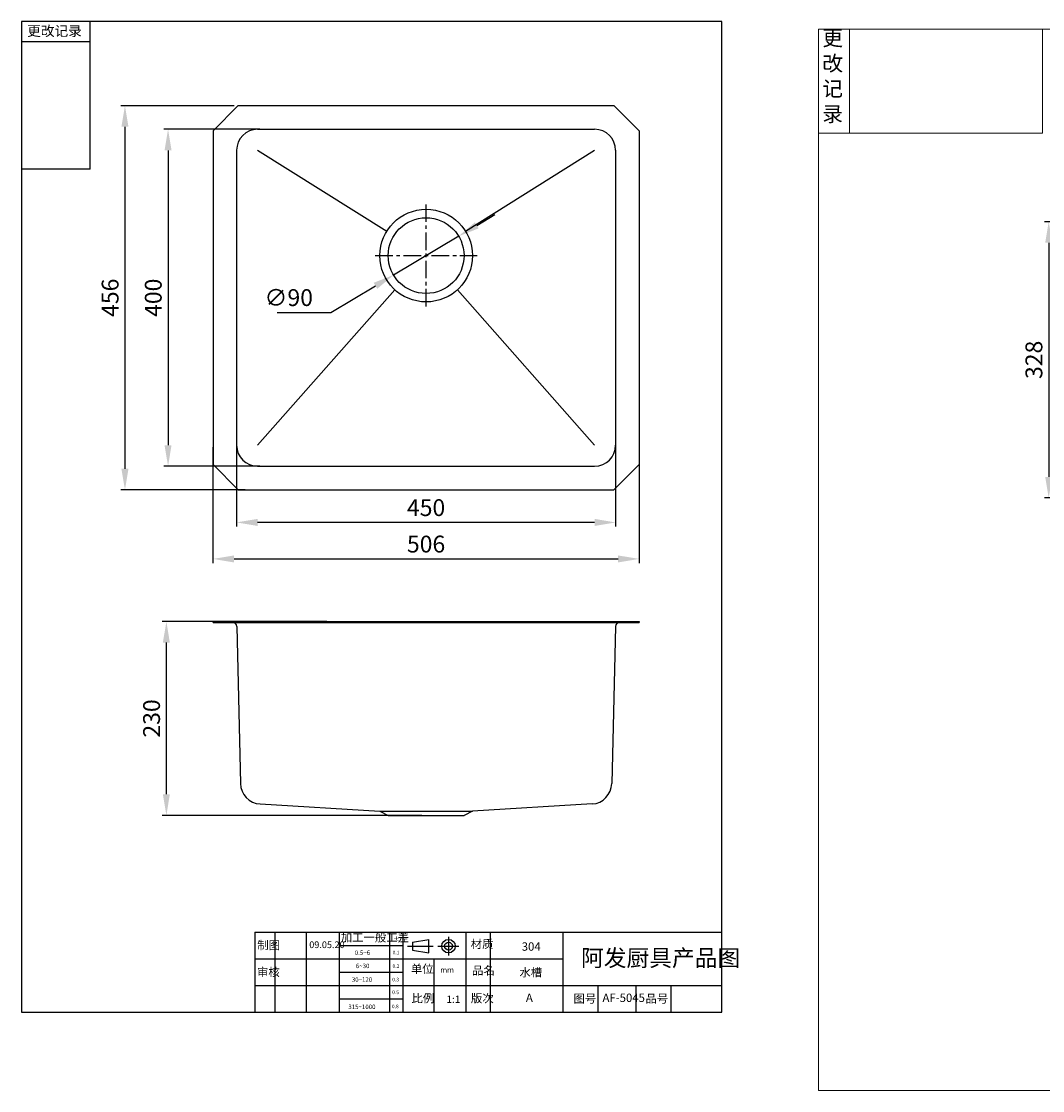
# Model space of a CAD drawing. Units: inches. Extents: x 14719 to 51824, y -1255 to 31774.
# Drawn here: x 21547 to 22760, y 25837 to 27106 of the extents above; entities that cross this region are included whole.
import ezdxf

# ---------------------------------------------------------------- set-up
doc = ezdxf.new("R2010")
doc.units = ezdxf.units.IN
doc.header["$MEASUREMENT"] = 0
doc.linetypes.add('CENTER', pattern=[0.6, 0.375, -0.075, 0.075, -0.075])
doc.layers.add('细实线', color=3, linetype='Continuous', lineweight=15)
doc.styles.add('ROMANS', font='romans', dxfattribs={"oblique": 10})
doc.styles.add('xs', font='NSimSun.ttf', dxfattribs={"width": 0.67})
doc.dimstyles.new('ISO-25', dxfattribs={"dimtxt": 20, "dimasz": 25, "dimexe": 5, "dimexo": 5, "dimgap": 5, "dimtad": 1, "dimtoh": 1, "dimtxsty": 'xs', "dimcen": 2.5, "dimadec": 0, "dimazin": 0, "dimtfac": 1, "dimtmove": 0, "dimatfit": 3, "dimfxl": 1, "dimarcsym": 0})

# ---------------------------------------------------------------- blocks, each defined once
blk = doc.blocks.new('*D1182')
at = {"color": 0, "lineweight": -2}
for p, q in [((22087.8, 26863.6), (22109.2, 26876.4)), ((22066.3, 26850.8), (21989, 26804.7)), ((21914.5, 26760.3), (21967.5, 26791.9)), ((21850.7, 26760.3), (21914.5, 26760.3))]:
    blk.add_line(p, q, dxfattribs=at)
at = {"color": 0}
for points in [[(22085.6, 26867.2), (22089.9, 26860), (22066.3, 26850.8)], [(21965.4, 26795.5), (21969.6, 26788.3), (21989, 26804.7)]]:
    blk.add_solid(points, dxfattribs=at)
at = {"layer": 'Defpoints', "color": 0}
for p in [(22066.3, 26850.8), (21989, 26804.7)]:
    blk.add_point(p, dxfattribs=at)
at = {"color": 0, "insert": (21864.5, 26775.3), "char_height": 20, "attachment_point": 5, "style": 'xs'}
blk.add_mtext('∅90', dxfattribs=at)
blk = doc.blocks.new('*D1183')
at = {"color": 0, "lineweight": -2}
for p, q in [((21909.6, 26393.3), (21714.3, 26393.3)), ((21719.3, 26188.3), (21719.3, 26368.3)), ((22022.6, 26163.3), (21714.3, 26163.3))]:
    blk.add_line(p, q, dxfattribs=at)
at = {"color": 0}
for points in [[(21715.1, 26368.3), (21723.4, 26368.3), (21719.3, 26393.3)], [(21715.1, 26188.3), (21723.4, 26188.3), (21719.3, 26163.3)]]:
    blk.add_solid(points, dxfattribs=at)
at = {"layer": 'Defpoints', "color": 0}
for p in [(21719.3, 26393.3), (21914.6, 26393.3), (22027.6, 26163.3)]:
    blk.add_point(p, dxfattribs=at)
at = {"color": 0, "insert": (21704.3, 26278.3), "char_height": 20, "attachment_point": 5, "rotation": 90, "style": 'xs'}
blk.add_mtext('230', dxfattribs=at)
blk = doc.blocks.new('*D1184')
at = {"color": 0, "lineweight": -2}
for p, q in [((21802.6, 26634.1), (21802.6, 26506)), ((22252.6, 26619.3), (22252.6, 26506)), ((22227.6, 26511), (21827.6, 26511))]:
    blk.add_line(p, q, dxfattribs=at)
at = {"color": 0}
for points in [[(21827.6, 26515.2), (21827.6, 26506.8), (21802.6, 26511)], [(22227.6, 26515.2), (22227.6, 26506.8), (22252.6, 26511)]]:
    blk.add_solid(points, dxfattribs=at)
at = {"layer": 'Defpoints', "color": 0}
for p in [(21802.6, 26639.1), (22252.6, 26624.3), (21802.6, 26511)]:
    blk.add_point(p, dxfattribs=at)
at = {"color": 0, "insert": (22027.6, 26526), "char_height": 20, "attachment_point": 5, "style": 'xs'}
blk.add_mtext('450', dxfattribs=at)
blk = doc.blocks.new('*D1181')
at = {"color": 0, "lineweight": -2}
for p, q in [((21799.6, 27005.7), (21665.1, 27005.7)), ((21670.1, 26980.7), (21670.1, 26574.7)), ((21812.9, 26549.7), (21665.1, 26549.7))]:
    blk.add_line(p, q, dxfattribs=at)
at = {"color": 0}
for points in [[(21665.9, 26980.7), (21674.3, 26980.7), (21670.1, 27005.7)], [(21665.9, 26574.7), (21674.3, 26574.7), (21670.1, 26549.7)]]:
    blk.add_solid(points, dxfattribs=at)
at = {"layer": 'Defpoints', "color": 0}
for p in [(21804.6, 27005.7), (21670.1, 26549.7), (21817.9, 26549.7)]:
    blk.add_point(p, dxfattribs=at)
at = {"color": 0, "insert": (21655.1, 26777.7), "char_height": 20, "attachment_point": 5, "rotation": 90, "style": 'xs'}
blk.add_mtext('456', dxfattribs=at)
blk = doc.blocks.new('*D1185')
at = {"color": 0, "lineweight": -2}
for p, q in [((21830.1, 26977.7), (21716.3, 26977.7)), ((21721.3, 26952.7), (21721.3, 26602.7)), ((21830.1, 26577.7), (21716.3, 26577.7))]:
    blk.add_line(p, q, dxfattribs=at)
at = {"color": 0}
for points in [[(21717.1, 26952.7), (21725.4, 26952.7), (21721.3, 26977.7)], [(21717.1, 26602.7), (21725.4, 26602.7), (21721.3, 26577.7)]]:
    blk.add_solid(points, dxfattribs=at)
at = {"layer": 'Defpoints', "color": 0}
for p in [(21835.1, 26977.7), (21721.3, 26577.7), (21835.1, 26577.7)]:
    blk.add_point(p, dxfattribs=at)
at = {"color": 0, "insert": (21706.3, 26777.7), "char_height": 20, "attachment_point": 5, "rotation": 90, "style": 'xs'}
blk.add_mtext('400', dxfattribs=at)
blk = doc.blocks.new('*D1186')
at = {"color": 0, "lineweight": -2}
for p, q in [((21774.6, 26600.3), (21774.6, 26462.7)), ((22280.6, 26600.3), (22280.6, 26462.7)), ((21799.6, 26467.7), (22255.6, 26467.7))]:
    blk.add_line(p, q, dxfattribs=at)
at = {"color": 0}
for points in [[(21799.6, 26471.8), (21799.6, 26463.5), (21774.6, 26467.7)], [(22255.6, 26471.8), (22255.6, 26463.5), (22280.6, 26467.7)]]:
    blk.add_solid(points, dxfattribs=at)
at = {"layer": 'Defpoints', "color": 0}
for p in [(21774.6, 26605.3), (22280.6, 26605.3), (22280.6, 26467.7)]:
    blk.add_point(p, dxfattribs=at)
at = {"color": 0, "insert": (22027.6, 26482.7), "char_height": 20, "attachment_point": 5, "style": 'xs'}
blk.add_mtext('506', dxfattribs=at)
blk = doc.blocks.new('*D1187')
at = {"color": 0, "lineweight": -2}
for p, q in [((23244.2, 26868), (22761.8, 26868)), ((22766.8, 26843), (22766.8, 26565)), ((23244.2, 26540), (22761.8, 26540))]:
    blk.add_line(p, q, dxfattribs=at)
at = {"color": 0}
for points in [[(22762.6, 26843), (22770.9, 26843), (22766.8, 26868)], [(22762.6, 26565), (22770.9, 26565), (22766.8, 26540)]]:
    blk.add_solid(points, dxfattribs=at)
at = {"layer": 'Defpoints', "color": 0}
for p in [(23249.2, 26868), (22766.8, 26540), (23249.2, 26540)]:
    blk.add_point(p, dxfattribs=at)
at = {"color": 0, "insert": (22751.8, 26704), "char_height": 20, "attachment_point": 5, "rotation": 90, "style": 'xs'}
blk.add_mtext('328', dxfattribs=at)
blk = doc.blocks.new('*D1904')
at = {"color": 0, "lineweight": -2}
for p, q in [((22087.8, 26863.6), (22109.2, 26876.4)), ((22066.3, 26850.8), (21989, 26804.7)), ((21914.5, 26760.3), (21967.5, 26791.9)), ((21850.7, 26760.3), (21914.5, 26760.3))]:
    blk.add_line(p, q, dxfattribs=at)
at = {"color": 0}
for points in [[(22085.6, 26867.2), (22089.9, 26860), (22066.3, 26850.8)], [(21965.4, 26795.5), (21969.6, 26788.3), (21989, 26804.7)]]:
    blk.add_solid(points, dxfattribs=at)
at = {"layer": 'Defpoints', "color": 0}
for p in [(22066.3, 26850.8), (21989, 26804.7)]:
    blk.add_point(p, dxfattribs=at)
at = {"color": 0, "insert": (21864.5, 26775.3), "char_height": 20, "attachment_point": 5, "style": 'xs'}
blk.add_mtext('∅90', dxfattribs=at)
blk = doc.blocks.new('*D1905')
at = {"color": 0, "lineweight": -2}
for p, q in [((21909.6, 26393.3), (21714.3, 26393.3)), ((21719.3, 26188.3), (21719.3, 26368.3)), ((22022.6, 26163.3), (21714.3, 26163.3))]:
    blk.add_line(p, q, dxfattribs=at)
at = {"color": 0}
for points in [[(21715.1, 26368.3), (21723.4, 26368.3), (21719.3, 26393.3)], [(21715.1, 26188.3), (21723.4, 26188.3), (21719.3, 26163.3)]]:
    blk.add_solid(points, dxfattribs=at)
at = {"layer": 'Defpoints', "color": 0}
for p in [(21719.3, 26393.3), (21914.6, 26393.3), (22027.6, 26163.3)]:
    blk.add_point(p, dxfattribs=at)
at = {"color": 0, "insert": (21704.3, 26278.3), "char_height": 20, "attachment_point": 5, "rotation": 90, "style": 'xs'}
blk.add_mtext('230', dxfattribs=at)
blk = doc.blocks.new('*D1906')
at = {"color": 0, "lineweight": -2}
for p, q in [((21802.6, 26634.1), (21802.6, 26506)), ((22252.6, 26619.3), (22252.6, 26506)), ((22227.6, 26511), (21827.6, 26511))]:
    blk.add_line(p, q, dxfattribs=at)
at = {"color": 0}
for points in [[(21827.6, 26515.2), (21827.6, 26506.8), (21802.6, 26511)], [(22227.6, 26515.2), (22227.6, 26506.8), (22252.6, 26511)]]:
    blk.add_solid(points, dxfattribs=at)
at = {"layer": 'Defpoints', "color": 0}
for p in [(21802.6, 26639.1), (22252.6, 26624.3), (21802.6, 26511)]:
    blk.add_point(p, dxfattribs=at)
at = {"color": 0, "insert": (22027.6, 26526), "char_height": 20, "attachment_point": 5, "style": 'xs'}
blk.add_mtext('450', dxfattribs=at)
blk = doc.blocks.new('*D1763')
at = {"color": 0, "lineweight": -2}
for p, q in [((21799.6, 27005.7), (21665.1, 27005.7)), ((21670.1, 26980.7), (21670.1, 26574.7)), ((21812.9, 26549.7), (21665.1, 26549.7))]:
    blk.add_line(p, q, dxfattribs=at)
at = {"color": 0}
for points in [[(21665.9, 26980.7), (21674.3, 26980.7), (21670.1, 27005.7)], [(21665.9, 26574.7), (21674.3, 26574.7), (21670.1, 26549.7)]]:
    blk.add_solid(points, dxfattribs=at)
at = {"layer": 'Defpoints', "color": 0}
for p in [(21804.6, 27005.7), (21670.1, 26549.7), (21817.9, 26549.7)]:
    blk.add_point(p, dxfattribs=at)
at = {"color": 0, "insert": (21655.1, 26777.7), "char_height": 20, "attachment_point": 5, "rotation": 90, "style": 'xs'}
blk.add_mtext('456', dxfattribs=at)
blk = doc.blocks.new('*D1907')
at = {"color": 0, "lineweight": -2}
for p, q in [((21830.1, 26977.7), (21716.3, 26977.7)), ((21721.3, 26952.7), (21721.3, 26602.7)), ((21830.1, 26577.7), (21716.3, 26577.7))]:
    blk.add_line(p, q, dxfattribs=at)
at = {"color": 0}
for points in [[(21717.1, 26952.7), (21725.4, 26952.7), (21721.3, 26977.7)], [(21717.1, 26602.7), (21725.4, 26602.7), (21721.3, 26577.7)]]:
    blk.add_solid(points, dxfattribs=at)
at = {"layer": 'Defpoints', "color": 0}
for p in [(21835.1, 26977.7), (21721.3, 26577.7), (21835.1, 26577.7)]:
    blk.add_point(p, dxfattribs=at)
at = {"color": 0, "insert": (21706.3, 26777.7), "char_height": 20, "attachment_point": 5, "rotation": 90, "style": 'xs'}
blk.add_mtext('400', dxfattribs=at)
blk = doc.blocks.new('*D1908')
at = {"color": 0, "lineweight": -2}
for p, q in [((21774.6, 26600.3), (21774.6, 26462.7)), ((22280.6, 26600.3), (22280.6, 26462.7)), ((21799.6, 26467.7), (22255.6, 26467.7))]:
    blk.add_line(p, q, dxfattribs=at)
at = {"color": 0}
for points in [[(21799.6, 26471.8), (21799.6, 26463.5), (21774.6, 26467.7)], [(22255.6, 26471.8), (22255.6, 26463.5), (22280.6, 26467.7)]]:
    blk.add_solid(points, dxfattribs=at)
at = {"layer": 'Defpoints', "color": 0}
for p in [(21774.6, 26605.3), (22280.6, 26605.3), (22280.6, 26467.7)]:
    blk.add_point(p, dxfattribs=at)
at = {"color": 0, "insert": (22027.6, 26482.7), "char_height": 20, "attachment_point": 5, "style": 'xs'}
blk.add_mtext('506', dxfattribs=at)
blk = doc.blocks.new('*D1764')
at = {"color": 0, "lineweight": -2}
for p, q in [((23244.2, 26868), (22761.8, 26868)), ((22766.8, 26843), (22766.8, 26565)), ((23244.2, 26540), (22761.8, 26540))]:
    blk.add_line(p, q, dxfattribs=at)
at = {"color": 0}
for points in [[(22762.6, 26843), (22770.9, 26843), (22766.8, 26868)], [(22762.6, 26565), (22770.9, 26565), (22766.8, 26540)]]:
    blk.add_solid(points, dxfattribs=at)
at = {"layer": 'Defpoints', "color": 0}
for p in [(23249.2, 26868), (22766.8, 26540), (23249.2, 26540)]:
    blk.add_point(p, dxfattribs=at)
at = {"color": 0, "insert": (22751.8, 26704), "char_height": 20, "attachment_point": 5, "rotation": 90, "style": 'xs'}
blk.add_mtext('328', dxfattribs=at)

msp = doc.modelspace()

# ---------------------------------------------------------------- linework, layer by layer
at = {"color": 0}
for p, q in [((22378.748, 27105.774), (21547.148, 27105.774)), ((21547.148, 27105.774), (21547.148, 25929.654)), ((22378.748, 27105.774), (21547.148, 27105.774)), ((21547.148, 27105.774), (21547.148, 25929.654)), ((21628.685, 26930.272), (21628.685, 27105.774)), ((21628.685, 26930.272), (21628.685, 27105.774)), ((22378.748, 25929.654), (22378.748, 27105.774)), ((22378.748, 25929.654), (22378.748, 27105.774)), ((21628.685, 27081.461), (21547.148, 27081.461)), ((21628.685, 27081.461), (21547.148, 27081.461)), ((21628.685, 26930.272), (21547.148, 26930.272)), ((21628.685, 26930.272), (21547.148, 26930.272)), ((21824.348, 26024.694), (22378.748, 26024.694)), ((21824.348, 26024.694), (21824.348, 25929.654)), ((21824.348, 26024.694), (22378.748, 26024.694)), ((21824.348, 26024.694), (21824.348, 25929.654)), ((21848.108, 26024.694), (21848.108, 25929.654)), ((21848.108, 26024.694), (21848.108, 25929.654)), ((21885.107, 26024.694), (21885.107, 25929.654)), ((21885.107, 26024.694), (21885.107, 25929.654)), ((21924.336, 26024.694), (21924.336, 25929.653)), ((21924.336, 26024.694), (21924.336, 25929.653)), ((21984.321, 26024.694), (21984.321, 25929.653)), ((21984.321, 26024.694), (21984.321, 25929.653)), ((22000.126, 26024.694), (22000.126, 25929.654)), ((22000.126, 26024.694), (22000.126, 25929.654)), ((22074.767, 26024.694), (22074.767, 25929.654)), ((22074.767, 26024.694), (22074.767, 25929.654)), ((22103.758, 26024.694), (22103.758, 25929.654)), ((22103.758, 26024.694), (22103.758, 25929.654)), ((22190.13, 26024.694), (22190.13, 25929.653)), ((22190.13, 26024.694), (22190.13, 25929.653)), ((21924.336, 26008.854), (22000.126, 26008.854)), ((21924.336, 26008.854), (22000.126, 26008.854)), ((22005.596, 26008.038), (22035.973, 26008.038)), ((22005.596, 26008.038), (22035.973, 26008.038)), ((22011.52, 26012.695), (22031.005, 26016.084)), ((22011.52, 26012.695), (22031.005, 26016.084)), ((22011.52, 26012.695), (22011.52, 26003.381)), ((22011.52, 26012.695), (22011.52, 26003.381)), ((22031.005, 25999.993), (22031.005, 26016.084)), ((22031.005, 25999.993), (22031.005, 26016.084)), ((22041.59, 26008.038), (22066.398, 26008.038)), ((22041.59, 26008.038), (22066.398, 26008.038)), ((22054.247, 26019.17), (22054.247, 25996.906)), ((22054.247, 26019.17), (22054.247, 25996.906)), ((22011.52, 26003.381), (22031.005, 25999.993)), ((22011.52, 26003.381), (22031.005, 25999.993)), ((21824.348, 25993.014), (22190.13, 25993.014)), ((21824.348, 25993.014), (22190.13, 25993.014)), ((22036.843, 25993.014), (22036.843, 25929.654)), ((22036.843, 25993.014), (22036.843, 25929.654)), ((21924.336, 25977.174), (22000.126, 25977.174)), ((21924.336, 25977.174), (22000.126, 25977.174)), ((21824.348, 25961.334), (22378.748, 25961.334)), ((21824.348, 25961.334), (22378.748, 25961.334)), ((22231.633, 25961.334), (22231.633, 25929.653)), ((22231.633, 25961.334), (22231.633, 25929.653)), ((22276.53, 25961.334), (22276.53, 25929.653)), ((22276.53, 25961.334), (22276.53, 25929.653)), ((22318.033, 25961.334), (22318.033, 25929.653)), ((22318.033, 25961.334), (22318.033, 25929.653)), ((21924.336, 25945.494), (22000.126, 25945.494)), ((21924.336, 25945.494), (22000.126, 25945.494)), ((21547.148, 25929.654), (22378.748, 25929.654)), ((21547.148, 25929.654), (22378.748, 25929.654))]:
    msp.add_line(p, q, dxfattribs=at)
for p, q in [((21804.637, 27005.736), (21774.637, 26975.736)), ((21804.637, 27005.736), (21774.637, 26975.736)), ((21804.637, 27005.736), (22250.637, 27005.736)), ((21804.637, 27005.736), (22250.637, 27005.736)), ((22250.637, 27005.736), (22280.637, 26975.736)), ((22250.637, 27005.736), (22280.637, 26975.736)), ((21774.637, 26975.736), (21774.637, 26579.736)), ((21774.637, 26975.736), (21774.637, 26579.736)), ((21827.637, 26977.736), (22227.637, 26977.736)), ((21827.637, 26977.736), (22227.637, 26977.736)), ((22280.637, 26975.736), (22280.637, 26579.736)), ((22280.637, 26975.736), (22280.637, 26579.736)), ((21802.637, 26952.736), (21802.637, 26602.736)), ((21802.637, 26952.736), (21802.637, 26602.736)), ((21827.637, 26952.736), (21980.997, 26856.886)), ((21827.637, 26952.736), (21980.997, 26856.886)), ((22074.277, 26856.886), (22227.637, 26952.736)), ((22074.277, 26856.886), (22227.637, 26952.736)), ((22252.637, 26952.736), (22252.637, 26602.736)), ((22252.637, 26952.736), (22252.637, 26602.736)), ((21990.392, 26787.266), (21827.637, 26602.736)), ((21990.392, 26787.266), (21827.637, 26602.736)), ((22064.882, 26787.266), (22227.637, 26602.736)), ((22064.882, 26787.266), (22227.637, 26602.736)), ((21774.637, 26579.736), (21804.637, 26549.736)), ((21774.637, 26579.736), (21804.637, 26549.736)), ((22280.637, 26579.736), (22250.637, 26549.736)), ((22280.637, 26579.736), (22250.637, 26549.736)), ((21827.637, 26577.736), (22227.637, 26577.736)), ((21827.637, 26577.736), (22227.637, 26577.736)), ((21804.637, 26549.736), (22250.637, 26549.736)), ((21804.637, 26549.736), (22227.637, 26549.736)), ((21804.637, 26549.736), (22250.637, 26549.736)), ((21804.637, 26549.736), (22227.637, 26549.736)), ((21774.637, 26393.286), (22280.637, 26393.286)), ((21774.637, 26392.286), (21774.637, 26393.286)), ((21774.637, 26393.286), (22280.637, 26393.286)), ((21774.637, 26392.286), (21774.637, 26393.286)), ((21774.637, 26392.286), (22280.637, 26392.286)), ((21774.637, 26392.286), (22280.637, 26392.286)), ((22280.637, 26393.286), (22280.637, 26392.286)), ((22280.637, 26393.286), (22280.637, 26392.286)), ((21802.777, 26387.405), (21807.213, 26201.103)), ((21802.777, 26387.405), (21807.213, 26201.103)), ((22252.497, 26387.405), (22248.061, 26201.103)), ((22252.497, 26387.405), (22248.061, 26201.103)), ((21830.501, 26176.756), (21972.637, 26168.286)), ((21830.501, 26176.756), (21972.637, 26168.286)), ((22224.773, 26176.756), (22082.637, 26168.286)), ((22224.773, 26176.756), (22082.637, 26168.286)), ((21972.637, 26168.286), (21982.637, 26163.286)), ((21972.637, 26168.286), (22082.637, 26168.286)), ((21972.637, 26168.286), (21982.637, 26163.286)), ((21972.637, 26168.286), (22082.637, 26168.286)), ((21982.637, 26163.286), (22072.637, 26163.286)), ((21982.637, 26163.286), (22072.637, 26163.286)), ((22082.637, 26168.286), (22072.637, 26163.286)), ((22082.637, 26168.286), (22072.637, 26163.286))]:
    msp.add_line(p, q)
at = {"color": 1, "linetype": 'CENTER', "ltscale": 55.88}
for p, q in [((22027.637, 26767.236), (22027.637, 26888.236)), ((22027.637, 26767.236), (22027.637, 26888.236)), ((21967.137, 26827.736), (22088.137, 26827.736)), ((21967.137, 26827.736), (22088.137, 26827.736))]:
    msp.add_line(p, q, dxfattribs=at)
for radius in [55, 55, 45, 45]:
    msp.add_circle((22027.637, 26827.736), radius)
at = {"color": 0}
for radius in [8.046, 8.046, 4.657, 4.657]:
    msp.add_circle((22054.247, 26008.038), radius, dxfattribs=at)
for centre, radius, start, end in [((21827.637, 26952.736), 25, 90, 180), ((21827.637, 26952.736), 25, 90, 180), ((22227.637, 26952.736), 25, 0, 90), ((22227.637, 26952.736), 25, 0, 90), ((21827.637, 26602.736), 25, 180, 270), ((21827.637, 26602.736), 25, 180, 270), ((22227.637, 26602.736), 25, 270, 0), ((22227.637, 26602.736), 25, 270, 0), ((21797.778, 26387.286), 5, 1.363928, 90), ((21797.778, 26387.286), 5, 1.363928, 90), ((22257.496, 26387.286), 5, 90, 178.636072), ((22257.496, 26387.286), 5, 90, 178.636072), ((21832.206, 26201.698), 25, 181.363928, 266.091072), ((21832.206, 26201.698), 25, 181.363928, 266.091072), ((22223.068, 26201.698), 25, 273.908928, 358.636072), ((22223.068, 26201.698), 25, 273.908928, 358.636072)]:
    msp.add_arc(centre, radius, start, end)
at = {"layer": '细实线', "color": 0}
for p, q in [((22493.314, 27096.522), (22493.314, 25836.522)), ((24275.314, 27096.522), (22493.314, 27096.522)), ((22493.314, 27096.522), (22493.314, 25836.522)), ((24275.314, 27096.522), (22493.314, 27096.522)), ((22493.314, 25836.522), (24275.314, 25836.522)), ((22493.314, 25836.522), (24275.314, 25836.522))]:
    msp.add_line(p, q, dxfattribs=at)
at = {"layer": '细实线', "color": 0, "linetype": 'ByBlock', "ltscale": 2}
for p, q in [((22530.153, 27096.522), (22530.153, 26972.981)), ((22530.153, 27096.522), (22530.153, 26972.981)), ((22759.226, 27096.522), (22759.226, 26972.981)), ((22759.226, 27096.522), (22759.226, 26972.981)), ((22493.314, 26972.981), (22759.226, 26972.981)), ((22493.314, 26972.981), (22759.226, 26972.981))]:
    msp.add_line(p, q, dxfattribs=at)

# ---------------------------------------------------------------- texts
at = {"color": 0, "style": 'ROMANS'}
for s, height, p in [('%%p', 5.3257, (21988.667, 26014.015)), ('%%p', 5.3257, (21988.667, 26014.015)), ('0.5~6', 5.3257, (21943.032, 25997.607)), ('0.5~6', 5.3257, (21943.032, 25997.607)), ('0.1', 4.2606, (21987.875, 25998.278)), ('0.1', 4.2606, (21987.875, 25998.278)), ('6~30', 5.3257, (21944.238, 25981.913)), ('0.2', 4.2606, (21987.754, 25982.215)), ('0.2', 4.2606, (21987.754, 25982.215)), ('30~120', 5.3257, (21939.42, 25965.753)), ('30~120', 5.3257, (21939.42, 25965.753)), ('0.3', 4.2606, (21987.351, 25966.221)), ('0.3', 4.2606, (21987.351, 25966.221)), ('mm', 6.3908, (22044.529, 25976.661)), ('mm', 6.3908, (22044.529, 25976.661)), ('0.5', 4.2606, (21987.31, 25951.082)), ('0.5', 4.2606, (21987.31, 25951.082)), ('315~1000', 5.3257, (21935.313, 25933.396)), ('315~1000', 5.3257, (21935.313, 25933.396)), ('0.8', 4.2606, (21986.969, 25934.301)), ('0.8', 4.2606, (21986.969, 25934.301))]:
    msp.add_text(s, height=height, dxfattribs=at).set_placement(p)
at = {"color": 0, "insert": (21554.101, 27100.386), "char_height": 11.88, "width": 482.58655, "attachment_point": 1}
msp.add_mtext('{\\fKaiTi_GB2312|b0|i0|c134|p49;\\C1;更改记录}', dxfattribs=at)
msp.add_mtext('{\\fKaiTi_GB2312|b0|i0|c134|p49;\\C1;更改记录}', dxfattribs=at)
at = {"color": 0, "attachment_point": 1, "style": 'xs'}
for s, insert, char_height, width in [('{\\fSimSun|b0|i0|c134|p2;加工一般工差}', (21926.351, 26023.328), 9.9, 1249.87671), ('{\\fSimSun|b0|i0|c134|p2;加工一般工差}', (21926.351, 26023.328), 9.9, 1249.87671), ('{\\fSimSun|b0|i0|c134|p2;制图}', (21827.208, 26014.188), 9.9, 1249.87671), ('{\\fSimSun|b0|i0|c134|p2;制图}', (21827.208, 26014.188), 9.9, 1249.87671), ('{\\fSimSun|b0|i0|c134|p2;09.05.20}', (21888.903, 26013.624), 7.92, 999.90137), ('{\\fSimSun|b0|i0|c134|p2;09.05.20}', (21888.903, 26013.624), 7.92, 999.90137), ('{\\fSimSun|b0|i0|c134|p2;材质}', (22080.529, 26015.594), 9.9, 1249.87671), ('{\\fSimSun|b0|i0|c134|p2;材质}', (22080.529, 26015.594), 9.9, 1249.87671), ('{\\fSimSun|b0|i0|c134|p2;304}', (22141.155, 26012.489), 9.9, 1249.87671), ('{\\fSimSun|b0|i0|c134|p2;304}', (22141.155, 26012.489), 9.9, 1249.87671), ('{\\fSimSun|b0|i0|c134|p2;阿发厨具产品图}', (22211.518, 26003.911), 19.8, 1249.87671), ('{\\fSimSun|b0|i0|c134|p2;阿发厨具产品图}', (22211.518, 26003.911), 19.8, 1249.87671), ('审核', (21826.869, 25982.218), 9.9, 1249.87671), ('审核', (21826.869, 25982.218), 9.9, 1249.87671), ('{\\fSimSun|b0|i0|c134|p2;单位}', (22009.574, 25986.062), 9.9, 1249.87671), ('{\\fSimSun|b0|i0|c134|p2;单位}', (22009.574, 25986.062), 9.9, 1249.87671), ('{\\fSimSun|b0|i0|c134|p2;品名}', (22082.142, 25984.103), 9.9, 1249.87671), ('{\\fSimSun|b0|i0|c134|p2;品名}', (22082.142, 25984.103), 9.9, 1249.87671), ('{\\fSimSun|b0|i0|c134|p2;水槽}', (22138.422, 25981.825), 9.9, 1249.87671), ('{\\fSimSun|b0|i0|c134|p2;水槽}', (22138.422, 25981.825), 9.9, 1249.87671), ('比例 ', (22010.3, 25951.146), 9.9, 1249.87671), ('比例 ', (22010.3, 25951.146), 9.9, 1249.87671), ('{\\fSimSun|b0|i0|c134|p2;版次}', (22080.814, 25951.116), 9.9, 1249.87671), ('{\\fSimSun|b0|i0|c134|p2;版次}', (22080.814, 25951.116), 9.9, 1249.87671), ('{\\fSimSun|b0|i0|c134|p2;A}', (22146.113, 25951.673), 9.9, 1249.87671), ('{\\fSimSun|b0|i0|c134|p2;A}', (22146.113, 25951.673), 9.9, 1249.87671), ('{\\fSimSun|b0|i0|c134|p2;图号}', (22202.594, 25950.708), 9.9, 1249.87671), ('{\\fSimSun|b0|i0|c134|p2;图号}', (22202.594, 25950.708), 9.9, 1249.87671), ('{\\fSimSun|b0|i0|c134|p2;AF-5045}', (22237.041, 25951.673), 9.9, 1249.87671), ('{\\fSimSun|b0|i0|c134|p2;AF-5045}', (22237.041, 25951.673), 9.9, 1249.87671), ('{\\fSimSun|b0|i0|c134|p2;品号}', (22288.003, 25950.708), 9.9, 1249.87671), ('{\\fSimSun|b0|i0|c134|p2;品号}', (22288.003, 25950.708), 9.9, 1249.87671)]:
    msp.add_mtext(s, dxfattribs=dict(at, insert=insert, char_height=char_height, width=width))
at = {"color": 0, "lineweight": 9, "insert": (22051.75, 25949.315), "char_height": 8.68967, "width": 1097.07191, "attachment_point": 1, "style": 'xs'}
msp.add_mtext('{\\fSimSun|b0|i0|c134|p2;1:1}', dxfattribs=at)
msp.add_mtext('{\\fSimSun|b0|i0|c134|p2;1:1}', dxfattribs=at)
at = {"layer": '细实线', "color": 0, "lineweight": 0, "insert": (22497.955, 27094.945), "char_height": 18, "width": 731.19174, "attachment_point": 1}
msp.add_mtext('{\\fKaiTi_GB2312|b0|i0|c134|p49;\\C1;更\\P改\\P记\\P录}', dxfattribs=at)
msp.add_mtext('{\\fKaiTi_GB2312|b0|i0|c134|p49;\\C1;更\\P改\\P记\\P录}', dxfattribs=at)

# ---------------------------------------------------------------- dimensions: what is measured, and where the dimension line sits
for base, p1, p2, picture, middle in [((21670.109, 26549.736), (21804.637, 27005.736), (21817.945, 26549.736), '*D1181', (21655.109, 26777.736)), ((21670.109, 26549.736), (21804.637, 27005.736), (21817.945, 26549.736), '*D1763', (21655.109, 26777.736)), ((21721.275, 26577.736), (21835.083, 26977.736), (21835.083, 26577.736), '*D1185', (21706.275, 26777.736)), ((21721.275, 26577.736), (21835.083, 26977.736), (21835.083, 26577.736), '*D1907', (21706.275, 26777.736)), ((22766.77, 26540.03), (23249.172, 26868.03), (23249.172, 26540.03), '*D1187', (22751.77, 26704.03)), ((22766.77, 26540.03), (23249.172, 26868.03), (23249.172, 26540.03), '*D1764', (22751.77, 26704.03)), ((21719.275, 26393.286), (22027.637, 26163.286), (21914.609, 26393.286), '*D1183', (21704.275, 26278.286)), ((21719.275, 26393.286), (22027.637, 26163.286), (21914.609, 26393.286), '*D1905', (21704.275, 26278.286))]:
    dim = msp.add_linear_dim(base=base, p1=p1, p2=p2, angle=90, dimstyle='ISO-25')
    dim.commit()
    dim.dimension.update_dxf_attribs({"geometry": picture, "text_midpoint": middle})
for picture in ['*D1182', '*D1904']:
    dim = msp.add_diameter_dim_2p(p1=(22066.291, 26850.777), p2=(21988.983, 26804.695), dimstyle='ISO-25')
    dim.commit()
    dim.dimension.update_dxf_attribs({"geometry": picture, "text_midpoint": (21864.471, 26760.278), "dimtype": 163})
for base, p1, p2, picture, middle in [((21802.637, 26511.014), (22252.637, 26624.328), (21802.637, 26639.103), '*D1184', (22027.637, 26526.014)), ((21802.637, 26511.014), (22252.637, 26624.328), (21802.637, 26639.103), '*D1906', (22027.637, 26526.014)), ((22280.637, 26467.678), (21774.637, 26605.304), (22280.637, 26605.304), '*D1186', (22027.637, 26482.678)), ((22280.637, 26467.678), (21774.637, 26605.304), (22280.637, 26605.304), '*D1908', (22027.637, 26482.678))]:
    dim = msp.add_linear_dim(base=base, p1=p1, p2=p2, dimstyle='ISO-25')
    dim.commit()
    dim.dimension.update_dxf_attribs({"geometry": picture, "text_midpoint": middle})

doc.saveas('drawing.dxf')
